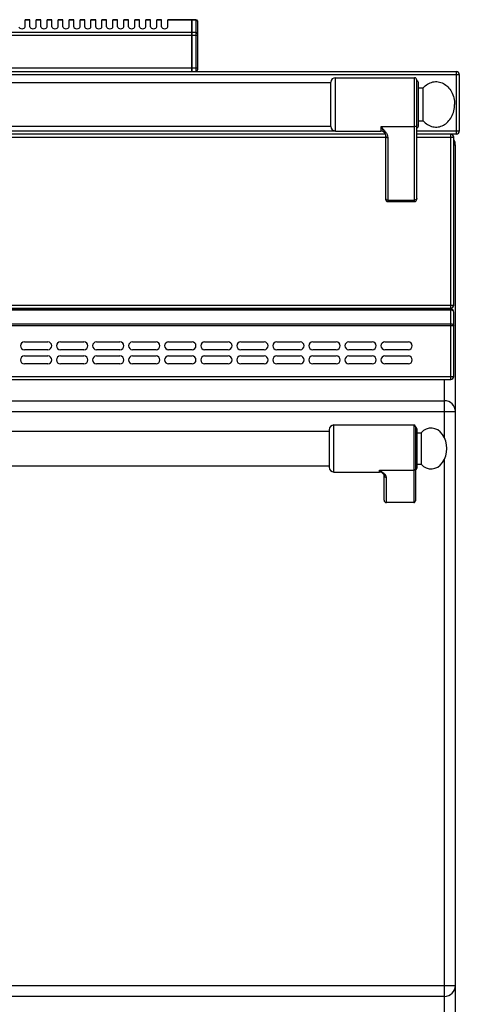
# Model space of a CAD drawing. Units: millimetres. Extents: x -41 to 2767, y 16 to 1989.
# Drawn here: x 1484 to 1764, y 1357 to 1985 of the extents above; entities that cross this region are included whole.
import ezdxf

# ---------------------------------------------------------------- set-up
doc = ezdxf.new("R2010")
doc.units = ezdxf.units.MM
doc.header["$LTSCALE"] = 164.99967
doc.layers.get('0').update_dxf_attribs({"linetype": 'CONTINUOUS'})
doc.layers.add('AXES', color=7, linetype='CONTINUOUS')

msp = doc.modelspace()

# ---------------------------------------------------------------- linework, layer by layer
at = {"color": 7, "linetype": 'CONTINUOUS'}
for p, q in [((1593.53, 1984.64), (1578.13, 1984.64)), ((1593.53, 1951.64), (1593.53, 1984.64)), ((1593.63, 1984.54), (1593.53, 1984.54)), ((1596.13, 1984.64), (1593.63, 1984.64)), ((1593.63, 1951.64), (1593.63, 1984.64)), ((1597.13, 1983.64), (1597.13, 1952.64)), ((-38.87, 1951.64), (1762.13, 1951.64)), ((1685.13, 1947.64), (1735.53, 1947.64)), ((1764.13, 1949.64), (1764.13, 1913.64)), ((1077.63, 1944.64), (1682.13, 1944.64)), ((1682.13, 1916.49), (1682.13, 1944.79)), ((1737.03, 1870.14), (1737.03, 1946.14)), ((1738.03, 1916.64), (1738.03, 1944.64)), ((1738.03, 1941.14), (1741.13, 1941.14)), ((1741.13, 1920.14), (1741.13, 1941.14)), ((1077.63, 1916.64), (1682.13, 1916.64)), ((1738.03, 1920.14), (1741.13, 1920.14)), ((1716.86, 1911.64), (1071.63, 1911.64)), ((1685.13, 1913.64), (1714.03, 1913.64)), ((1716.86, 1911.65), (1716.86, 1911.64)), ((1717.03, 1910.75), (1717.03, 1870.14)), ((1762.13, 1911.64), (1737.03, 1911.64)), ((1760.63, 1802.64), (1760.63, 1909.64)), ((1761.63, 1103.64), (1761.63, 1904.64)), ((1718.53, 1868.64), (1735.53, 1868.64)), ((-35.37, 1800.64), (1758.63, 1800.64)), ((-35.37, 1800.14), (1758.63, 1800.14)), ((1760.63, 1757.14), (1760.63, 1798.14)), ((1486.63, 1779.14), (1501.63, 1779.14)), ((1509.63, 1779.14), (1524.63, 1779.14)), ((1532.63, 1779.14), (1547.63, 1779.14)), ((1555.63, 1779.14), (1570.63, 1779.14)), ((1578.63, 1779.14), (1593.63, 1779.14)), ((1601.63, 1779.14), (1616.63, 1779.14)), ((1624.63, 1779.14), (1639.63, 1779.14)), ((1647.63, 1779.14), (1662.63, 1779.14)), ((1670.63, 1779.14), (1685.63, 1779.14)), ((1693.63, 1779.14), (1708.63, 1779.14)), ((1716.63, 1779.14), (1731.63, 1779.14)), ((1501.63, 1774.14), (1486.63, 1774.14)), ((1524.63, 1774.14), (1509.63, 1774.14)), ((1547.63, 1774.14), (1532.63, 1774.14)), ((1570.63, 1774.14), (1555.63, 1774.14)), ((1593.63, 1774.14), (1578.63, 1774.14)), ((1616.63, 1774.14), (1601.63, 1774.14)), ((1639.63, 1774.14), (1624.63, 1774.14)), ((1662.63, 1774.14), (1647.63, 1774.14)), ((1685.63, 1774.14), (1670.63, 1774.14)), ((1708.63, 1774.14), (1693.63, 1774.14)), ((1731.63, 1774.14), (1716.63, 1774.14)), ((1486.63, 1770.14), (1501.63, 1770.14)), ((1501.63, 1765.14), (1486.63, 1765.14)), ((1509.63, 1770.14), (1524.63, 1770.14)), ((1524.63, 1765.14), (1509.63, 1765.14)), ((1532.63, 1770.14), (1547.63, 1770.14)), ((1547.63, 1765.14), (1532.63, 1765.14)), ((1555.63, 1770.14), (1570.63, 1770.14)), ((1570.63, 1765.14), (1555.63, 1765.14)), ((1578.63, 1770.14), (1593.63, 1770.14)), ((1593.63, 1765.14), (1578.63, 1765.14)), ((1601.63, 1770.14), (1616.63, 1770.14)), ((1616.63, 1765.14), (1601.63, 1765.14)), ((1624.63, 1770.14), (1639.63, 1770.14)), ((1639.63, 1765.14), (1624.63, 1765.14)), ((1647.63, 1770.14), (1662.63, 1770.14)), ((1662.63, 1765.14), (1647.63, 1765.14)), ((1670.63, 1770.14), (1685.63, 1770.14)), ((1685.63, 1765.14), (1670.63, 1765.14)), ((1693.63, 1770.14), (1708.63, 1770.14)), ((1708.63, 1765.14), (1693.63, 1765.14)), ((1716.63, 1770.14), (1731.63, 1770.14)), ((1731.63, 1765.14), (1716.63, 1765.14)), ((-35.37, 1755.14), (1758.63, 1755.14)), ((1070.63, 1741.64), (1754.63, 1741.64)), ((1144.13, 1722.14), (1681.13, 1722.14)), ((1681.13, 1723.14), (1681.13, 1699.14)), ((1736.13, 1725.14), (1736.13, 1677.72)), ((1737.13, 1723.64), (1737.13, 1698.64)), ((1144.13, 1700.14), (1681.13, 1700.14)), ((1715.08, 1695.42), (1715.08, 1695.43)), ((1716.13, 1678.26), (1716.13, 1694.15)), ((1735.13, 1676.64), (1717.63, 1676.64)), ((1754.63, 1361.64), (1070.63, 1361.64))]:
    msp.add_line(p, q, dxfattribs=at)
at = {"color": 9, "linetype": 'CONTINUOUS'}
for p, q in [((1596.13, 1984.64), (1596.13, 1951.64)), ((1593.53, 1984.37), (1578.13, 1984.37)), ((1593.63, 1984.28), (1593.53, 1984.28)), ((1596.13, 1984.37), (1593.63, 1984.37)), ((1593.53, 1976.56), (1343.83, 1976.56)), ((1344.29, 1974.82), (1597.13, 1974.82)), ((1593.63, 1976.47), (1593.53, 1976.47)), ((1596.13, 1976.56), (1593.63, 1976.56)), ((1597.13, 1953.64), (1349.43, 1953.64)), ((-40.87, 1949.64), (1764.13, 1949.64)), ((1685.13, 1913.64), (1685.13, 1947.64)), ((1735.53, 1868.64), (1735.53, 1947.64)), ((1762.13, 1951.64), (1762.13, 1911.64)), ((1735.53, 1916.38), (1714.03, 1916.38)), ((1714.03, 1916.38), (1714.03, 1913.64)), ((1071.63, 1909.64), (1717.03, 1909.64)), ((1685.13, 1913.64), (1074.64, 1913.64)), ((1718.53, 1909.5), (1718.53, 1868.64)), ((1764.13, 1913.64), (1737.03, 1913.64)), ((1737.03, 1909.64), (1760.63, 1909.64)), ((1758.63, 1800.64), (1758.63, 1911.37)), ((1761.63, 1904.64), (1760.63, 1904.64)), ((1718.53, 1869.61), (1735.53, 1869.61)), ((-37.37, 1802.64), (1760.63, 1802.64)), ((-35.37, 1799.55), (1758.63, 1799.55)), ((1758.63, 1755.14), (1758.63, 1800.14)), ((-35.37, 1790.72), (1758.63, 1790.72)), ((1760.63, 1789.31), (-37.37, 1789.31)), ((-37.37, 1757.14), (1760.63, 1757.14)), ((1754.63, 1717.98), (1754.63, 1755.14)), ((1063.63, 1734.64), (1761.63, 1734.64)), ((1684.13, 1696.14), (1684.13, 1726.14)), ((1735.13, 1726.14), (1735.13, 1676.64)), ((1754.63, 1128.64), (1754.63, 1704.3)), ((1713.13, 1697.24), (1735.13, 1697.24)), ((1713.13, 1696.14), (1713.13, 1697.24)), ((1717.63, 1676.64), (1717.63, 1692.76)), ((1063.63, 1368.64), (1761.63, 1368.64))]:
    msp.add_line(p, q, dxfattribs=at)
at = {"color": 7, "linetype": 'CONTINUOUS'}
for points in [[(1716.86, 1911.64), (1716.97, 1911.26), (1717.03, 1910.75)], [(1715.08, 1695.43), (1715.38, 1695.16), (1715.89, 1694.6), (1716.11, 1694.23), (1716.13, 1694.15)]]:
    msp.add_lwpolyline(points, dxfattribs=at)
for centre, radius, start, end in [((1596.13, 1983.64), 1, 0, 90), ((1596.13, 1952.64), 1, 270, 360), ((1685.13, 1944.64), 3, 90, 177.13402), ((1735.53, 1946.14), 1.5, 0, 90), ((1762.13, 1949.64), 2, 0, 90), ((1737.03, 1944.64), 1, 0, 90), ((1685.13, 1916.64), 3, 182.86598, 270), ((1737.03, 1916.64), 1, 270, 360), ((1714.03, 1910.64), 3, 19.65977, 90), ((1758.63, 1909.64), 2, 0, 90), ((1762.13, 1913.64), 2, 270, 360), ((1754.63, 1904.64), 7, 0, 29.49233), ((1718.53, 1870.14), 1.5, 180, 270), ((1735.53, 1870.14), 1.5, 270, 360), ((1758.63, 1802.64), 2, 270, 360), ((1758.63, 1798.14), 2, 0, 90), ((1486.63, 1776.64), 2.5, 90, 270), ((1501.63, 1776.64), 2.5, 270, 90), ((1509.63, 1776.64), 2.5, 90, 270), ((1524.63, 1776.64), 2.5, 270, 90), ((1532.63, 1776.64), 2.5, 90, 270), ((1547.63, 1776.64), 2.5, 270, 90), ((1555.63, 1776.64), 2.5, 90, 270), ((1570.63, 1776.64), 2.5, 270, 90), ((1578.63, 1776.64), 2.5, 90, 270), ((1593.63, 1776.64), 2.5, 270, 90), ((1601.63, 1776.64), 2.5, 90, 270), ((1616.63, 1776.64), 2.5, 270, 90), ((1624.63, 1776.64), 2.5, 90, 270), ((1639.63, 1776.64), 2.5, 270, 90), ((1647.63, 1776.64), 2.5, 90, 270), ((1662.63, 1776.64), 2.5, 270, 90), ((1670.63, 1776.64), 2.5, 90, 270), ((1685.63, 1776.64), 2.5, 270, 90), ((1693.63, 1776.64), 2.5, 90, 270), ((1708.63, 1776.64), 2.5, 270, 90), ((1716.63, 1776.64), 2.5, 90, 270), ((1731.63, 1776.64), 2.5, 270, 90), ((1486.63, 1767.64), 2.5, 90, 270), ((1501.63, 1767.64), 2.5, 270, 90), ((1509.63, 1767.64), 2.5, 90, 270), ((1524.63, 1767.64), 2.5, 270, 90), ((1532.63, 1767.64), 2.5, 90, 270), ((1547.63, 1767.64), 2.5, 270, 90), ((1555.63, 1767.64), 2.5, 90, 270), ((1570.63, 1767.64), 2.5, 270, 90), ((1578.63, 1767.64), 2.5, 90, 270), ((1593.63, 1767.64), 2.5, 270, 90), ((1601.63, 1767.64), 2.5, 90, 270), ((1616.63, 1767.64), 2.5, 270, 90), ((1624.63, 1767.64), 2.5, 90, 270), ((1639.63, 1767.64), 2.5, 270, 90), ((1647.63, 1767.64), 2.5, 90, 270), ((1662.63, 1767.64), 2.5, 270, 90), ((1670.63, 1767.64), 2.5, 90, 270), ((1685.63, 1767.64), 2.5, 270, 90), ((1693.63, 1767.64), 2.5, 90, 270), ((1708.63, 1767.64), 2.5, 270, 90), ((1716.63, 1767.64), 2.5, 90, 270), ((1731.63, 1767.64), 2.5, 270, 90), ((1758.63, 1757.14), 2, 270, 360), ((1754.63, 1734.64), 7, 0, 90), ((1684.13, 1723.14), 3, 90, 180), ((1735.13, 1725.14), 1, 0, 90), ((1736.13, 1723.64), 1, 0, 90), ((1684.13, 1699.14), 3, 180, 270), ((1713.13, 1693.14), 3, 49.57415, 90), ((1736.13, 1698.64), 1, 270, 360), ((1754.63, 1368.64), 7, 270, 360)]:
    msp.add_arc(centre, radius, start, end, dxfattribs=at)
for centre, major_axis, start_param, end_param in [((1717.63, 1678.26), (0, 1.62), 1.570796, 3.141593), ((1735.13, 1677.72), (0, 1.08), -3.141593, -1.570796)]:
    msp.add_ellipse(centre, major_axis=major_axis, ratio=0.926287, start_param=start_param, end_param=end_param, dxfattribs=at)
at = {"color": 9, "linetype": 'CONTINUOUS'}
for points, knots in [([(1596.13, 1984.37), (1596.39, 1984.37), (1596.89, 1984.22), (1597.13, 1983.73), (1597.13, 1983.5)], [0, 0, 0, 0, 0.525316, 1, 1, 1, 1]), ([(1597.13, 1975.69), (1597.13, 1975.92), (1596.89, 1976.4), (1596.39, 1976.56), (1596.13, 1976.56)], [0, 0, 0, 0, 0.474684, 1, 1, 1, 1]), ([(1714.03, 1916.38), (1714.57, 1915.85), (1715.62, 1914.79), (1717.05, 1913.15), (1718.16, 1911.43), (1718.53, 1910.12), (1718.53, 1909.5)], [0, 0, 0, 0, 0.270628, 0.53217, 0.776226, 1, 1, 1, 1]), ([(1714.03, 1916.38), (1714.55, 1915.52), (1715.36, 1914.31), (1716.34, 1912.76), (1716.73, 1912.02), (1716.86, 1911.65)], [0, 0, 0, 0, 0.548464, 0.787319, 1, 1, 1, 1]), ([(1737.03, 1917.64), (1737.03, 1917.48), (1736.95, 1917.13), (1736.49, 1916.57), (1735.91, 1916.38), (1735.53, 1916.38)], [0, 0, 0, 0, 0.231266, 0.475139, 1, 1, 1, 1]), ([(1717.03, 1910.75), (1717.03, 1910.59), (1717.12, 1910.25), (1717.58, 1909.68), (1718.16, 1909.5), (1718.53, 1909.5)], [0, 0, 0, 0, 0.231266, 0.475142, 1, 1, 1, 1]), ([(1717.03, 1870.87), (1717.03, 1870.7), (1717.12, 1870.36), (1717.58, 1869.79), (1718.16, 1869.61), (1718.53, 1869.61)], [0, 0, 0, 0, 0.231266, 0.475139, 1, 1, 1, 1]), ([(1737.03, 1870.87), (1737.03, 1870.7), (1736.95, 1870.36), (1736.49, 1869.79), (1735.91, 1869.61), (1735.53, 1869.61)], [0, 0, 0, 0, 0.231266, 0.475139, 1, 1, 1, 1]), ([(1760.63, 1798.14), (1760.63, 1798.74), (1759.72, 1799.47), (1758.89, 1799.55), (1758.63, 1799.55)], [0, 0, 0, 0, 0.699666, 1, 1, 1, 1]), ([(1758.63, 1790.72), (1758.89, 1790.72), (1759.72, 1790.64), (1760.63, 1789.91), (1760.63, 1789.31)], [0, 0, 0, 0, 0.300334, 1, 1, 1, 1]), ([(1715.08, 1695.43), (1714.76, 1695.69), (1714.09, 1696.27), (1713.46, 1696.89), (1713.13, 1697.24)], [0, 0, 0, 0, 0.464706, 1, 1, 1, 1]), ([(1717.63, 1692.76), (1717.63, 1693.18), (1717.33, 1693.84), (1716.73, 1694.56), (1715.91, 1695.33), (1714.7, 1696.22), (1713.67, 1696.9), (1713.13, 1697.24)], [0, 0, 0, 0, 0.195248, 0.309699, 0.434761, 0.708715, 1, 1, 1, 1]), ([(1736.13, 1698.17), (1736.13, 1697.93), (1735.9, 1697.42), (1735.39, 1697.24), (1735.13, 1697.24)], [0, 0, 0, 0, 0.486482, 1, 1, 1, 1]), ([(1716.13, 1694.15), (1716.13, 1693.97), (1716.22, 1693.59), (1716.55, 1693.13), (1717.05, 1692.83), (1717.44, 1692.76), (1717.63, 1692.76)], [0, 0, 0, 0, 0.241133, 0.487517, 0.741204, 1, 1, 1, 1])]:
    msp.add_open_spline(points, degree=3, knots=knots, dxfattribs=at)
at = {"color": 7, "linetype": 'CONTINUOUS'}
for points in [[(1741.13, 1941.14), (1741.94, 1942.08), (1743.78, 1943.7), (1747.13, 1945.11), (1750.69, 1945.25), (1754.11, 1944.12), (1757.08, 1941.84), (1760.18, 1937.52), (1761.13, 1933.38), (1761.13, 1930.64)], [(1741.13, 1920.14), (1741.94, 1919.2), (1743.78, 1917.57), (1747.13, 1916.17), (1750.69, 1916.02), (1754.11, 1917.16), (1757.08, 1919.44), (1760.18, 1923.76), (1761.13, 1927.9), (1761.13, 1930.64)]]:
    msp.add_open_spline(points, degree=3, knots=[0, 0, 0, 0, 0.124026, 0.24172, 0.35657, 0.473262, 0.595698, 0.725533, 1, 1, 1, 1], dxfattribs=at)
at = {"layer": 'AXES', "color": 7, "linetype": 'CONTINUOUS'}
for p, q in [((1490.13, 1984.64), (1487.13, 1984.64)), ((1487.13, 1980.02), (1487.13, 1984.64)), ((1490.13, 1980.02), (1490.13, 1984.64)), ((1497.13, 1984.64), (1494.13, 1984.64)), ((1494.13, 1980.02), (1494.13, 1984.64)), ((1497.13, 1980.02), (1497.13, 1984.64)), ((1504.13, 1984.64), (1501.13, 1984.64)), ((1501.13, 1980.02), (1501.13, 1984.64)), ((1504.13, 1980.02), (1504.13, 1984.64)), ((1511.13, 1984.64), (1508.13, 1984.64)), ((1508.13, 1980.02), (1508.13, 1984.64)), ((1511.13, 1980.02), (1511.13, 1984.64)), ((1518.13, 1984.64), (1515.13, 1984.64)), ((1515.13, 1980.02), (1515.13, 1984.64)), ((1518.13, 1980.02), (1518.13, 1984.64)), ((1525.13, 1984.64), (1522.13, 1984.64)), ((1522.13, 1980.02), (1522.13, 1984.64)), ((1525.13, 1980.02), (1525.13, 1984.64)), ((1532.13, 1984.64), (1529.13, 1984.64)), ((1529.13, 1980.02), (1529.13, 1984.64)), ((1532.13, 1980.02), (1532.13, 1984.64)), ((1539.13, 1984.64), (1536.13, 1984.64)), ((1536.13, 1980.02), (1536.13, 1984.64)), ((1539.13, 1980.02), (1539.13, 1984.64)), ((1546.13, 1984.64), (1543.13, 1984.64)), ((1543.13, 1980.02), (1543.13, 1984.64)), ((1546.13, 1980.02), (1546.13, 1984.64)), ((1553.13, 1984.64), (1550.13, 1984.64)), ((1550.13, 1980.02), (1550.13, 1984.64)), ((1553.13, 1980.02), (1553.13, 1984.64)), ((1560.13, 1984.64), (1557.13, 1984.64)), ((1557.13, 1980.02), (1557.13, 1984.64)), ((1560.13, 1980.02), (1560.13, 1984.64)), ((1567.13, 1984.64), (1564.13, 1984.64)), ((1564.13, 1980.02), (1564.13, 1984.64)), ((1567.13, 1980.02), (1567.13, 1984.64)), ((1574.13, 1984.64), (1571.13, 1984.64)), ((1571.13, 1980.02), (1571.13, 1984.64)), ((1574.13, 1980.02), (1574.13, 1984.64)), ((1578.13, 1980.02), (1578.13, 1984.64)), ((1684.13, 1726.14), (1735.13, 1726.14)), ((1737.13, 1721.14), (1739.75, 1721.14)), ((1739.75, 1721.14), (1739.75, 1701.14)), ((1684.13, 1696.14), (1713.13, 1696.14)), ((1737.13, 1701.14), (1739.75, 1701.14))]:
    msp.add_line(p, q, dxfattribs=at)
at = {"layer": 'AXES', "color": 9, "linetype": 'CONTINUOUS'}
for p, q in [((1490.13, 1984.37), (1487.13, 1984.37)), ((1497.13, 1984.37), (1494.13, 1984.37)), ((1504.13, 1984.37), (1501.13, 1984.37)), ((1511.13, 1984.37), (1508.13, 1984.37)), ((1518.13, 1984.37), (1515.13, 1984.37)), ((1525.13, 1984.37), (1522.13, 1984.37)), ((1532.13, 1984.37), (1529.13, 1984.37)), ((1539.13, 1984.37), (1536.13, 1984.37)), ((1546.13, 1984.37), (1543.13, 1984.37)), ((1553.13, 1984.37), (1550.13, 1984.37)), ((1560.13, 1984.37), (1557.13, 1984.37)), ((1567.13, 1984.37), (1564.13, 1984.37)), ((1574.13, 1984.37), (1571.13, 1984.37))]:
    msp.add_line(p, q, dxfattribs=at)
at = {"layer": 'AXES', "color": 7, "linetype": 'CONTINUOUS'}
for centre, major_axis, ratio, start_param, end_param in [((1485.13, 1980.02), (2, 0), 0.57735, 3.141593, 6.283185), ((1492.13, 1980.02), (2, 0), 0.57735, 3.141593, 6.283185), ((1499.13, 1980.02), (2, 0), 0.57735, 3.141593, 6.283185), ((1506.13, 1980.02), (2, 0), 0.57735, 3.141593, 6.283185), ((1513.13, 1980.02), (2, 0), 0.57735, 3.141593, 6.283185), ((1520.13, 1980.02), (2, 0), 0.57735, 3.141593, 6.283185), ((1527.13, 1980.02), (2, 0), 0.57735, 3.141593, 6.283185), ((1534.13, 1980.02), (2, 0), 0.57735, 3.141593, 6.283185), ((1541.13, 1980.02), (2, 0), 0.57735, 3.141593, 6.283185), ((1548.13, 1980.02), (2, 0), 0.57735, 3.141593, 6.283185), ((1555.13, 1980.02), (2, 0), 0.57735, 3.141593, 6.283185), ((1562.13, 1980.02), (2, 0), 0.57735, 3.141593, 6.283185), ((1569.13, 1980.02), (2, 0), 0.57735, 3.141593, 6.283185), ((1576.13, 1980.02), (2, 0), 0.57735, 3.141593, 6.283185), ((1746.13, 1711.14), (0, 13), 0.769231, -3.834753, 0.69316)]:
    msp.add_ellipse(centre, major_axis=major_axis, ratio=ratio, start_param=start_param, end_param=end_param, dxfattribs=at)

doc.saveas('drawing.dxf')
